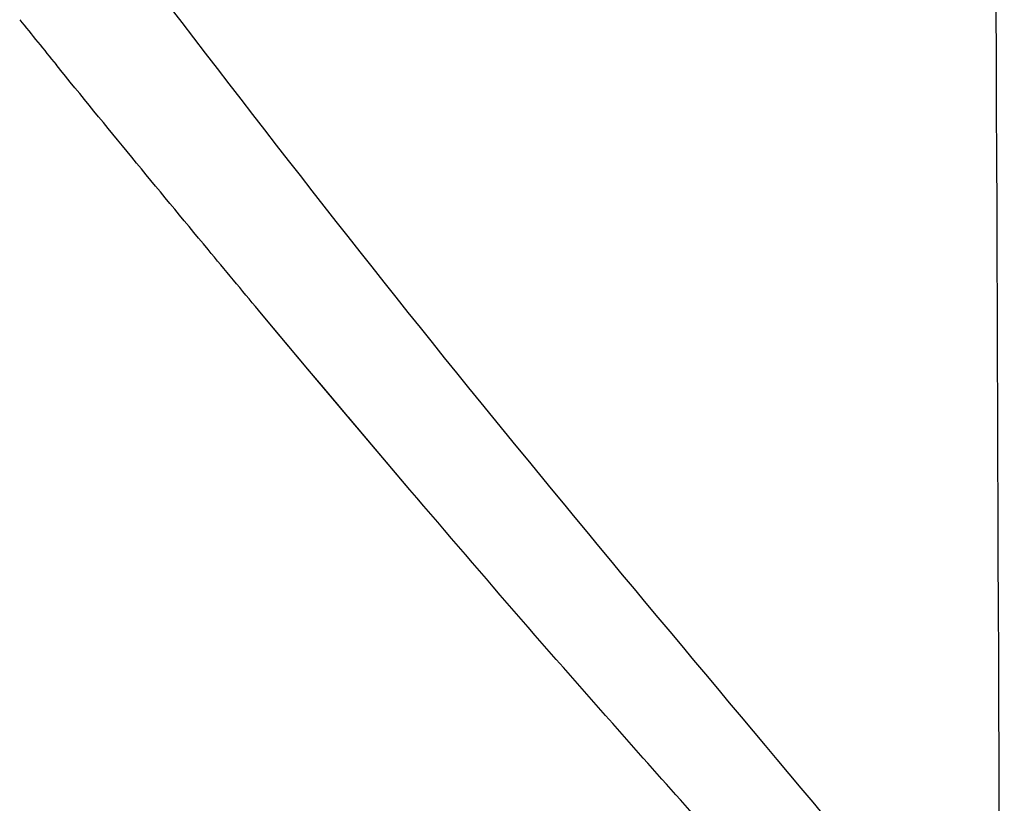
# Model space of a CAD drawing. Units: millimetres. Extents: x 39781 to 44154, y -3633 to -541.
# Drawn here: x 43605 to 43672, y -1185 to -1132 of the extents above; entities that cross this region are included whole.
import ezdxf

# ---------------------------------------------------------------- set-up
doc = ezdxf.new("R2010")
doc.units = ezdxf.units.MM

msp = doc.modelspace()

# ---------------------------------------------------------------- linework, layer by layer
at = {"color": 7, "linetype": 'Continuous'}
for p, q in [((43621.935, -1152.408), (43621.053, -1151.351)), ((43621.935, -1152.408), (43621.054, -1151.354)), ((43624.395, -1155.342), (43621.935, -1152.408)), ((43622.878, -1153.535), (43622.065, -1152.563)), ((43623.581, -1154.372), (43622.878, -1153.535)), ((43624.501, -1155.469), (43623.581, -1154.372)), ((43627.073, -1158.522), (43624.395, -1155.343)), ((43625.307, -1156.428), (43624.501, -1155.469)), ((43625.916, -1157.15), (43625.307, -1156.428)), ((43626.525, -1157.872), (43625.916, -1157.15)), ((43627.073, -1158.522), (43626.525, -1157.872)), ((43629.577, -1161.48), (43627.073, -1158.522)), ((43627.743, -1159.315), (43627.132, -1158.592)), ((43628.354, -1160.037), (43627.743, -1159.315)), ((43628.964, -1160.757), (43628.354, -1160.037)), ((43629.716, -1161.644), (43628.964, -1160.757)), ((43630.188, -1162.199), (43629.578, -1161.48)), ((43631.299, -1163.502), (43629.716, -1161.644)), ((43630.801, -1162.92), (43630.188, -1162.199)), ((43631.299, -1163.505), (43630.801, -1162.92))]:
    msp.add_line(p, q, dxfattribs=at)
msp.add_arc((44747.564, -208.509), 1469.003, 218.934323, 219.087016, dxfattribs=at)
msp.add_open_spline([(43671.542, -1286.292), (43671.296, -1214.229), (43671.07, -1142.167), (43670.738, -1070.105)], degree=3, dxfattribs=at)
for points, knots in [([(43661.817, -1188.519), (43653.228, -1178.238), (43635.521, -1157.355), (43618.737, -1135.715), (43610.326, -1124.55)], [0, 0, 0, 0, 0.489361, 1, 1, 1, 1]), ([(43621.054, -1151.354), (43619.912, -1149.986), (43615.312, -1144.463), (43610.748, -1138.91), (43607.34, -1134.715)], [0, 0, 0, 0, 0.247941, 1, 1, 1, 1]), ([(43651.527, -1186.63), (43649.832, -1184.748), (43643.005, -1177.114), (43636.298, -1169.372), (43631.299, -1163.505)], [0, 0, 0, 0, 0.247345, 1, 1, 1, 1])]:
    msp.add_open_spline(points, degree=3, knots=knots, dxfattribs=at)

doc.saveas('drawing.dxf')
